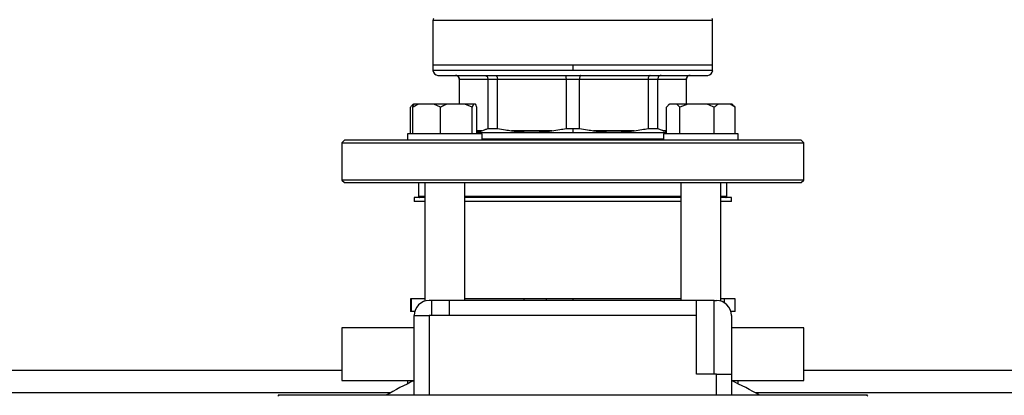
# Model space of a CAD drawing. Units: millimetres. Extents: x 4 to 416, y 4 to 293.
# Drawn here: x 199 to 212, y 228 to 233 of the extents above; entities that cross this region are included whole.
import ezdxf

# ---------------------------------------------------------------- set-up
doc = ezdxf.new("R2010")
doc.units = ezdxf.units.MM
doc.layers.add('FORMAT', color=7, linetype='Continuous')
doc.styles.add('SLDTEXTSTYLE0', font='TXT', dxfattribs={"width": 0.75})
doc.dimstyles.new('SLDDIMSTYLE1', dxfattribs={"dimtxt": 3.5, "dimasz": 3.556, "dimexe": 0, "dimexo": 0.0625, "dimgap": 0.875, "dimtad": 1, "dimdec": 0, "dimlfac": 30, "dimrnd": 1e-09, "dimzin": 12, "dimdsep": 46, "dimtxsty": 'SLDTEXTSTYLE0', "dimsah": 1, "dimcen": 0.09, "dimadec": 0, "dimazin": 3, "dimtfac": 1, "dimtdec": 0, "dimtofl": 0, "dimtmove": 0, "dimatfit": 3, "dimfxl": 0, "dimfrac": 2, "dimtolj": 1, "dimtzin": 12, "dimarcsym": 0})

# ---------------------------------------------------------------- blocks, each defined once
blk = doc.blocks.new('_D_7')
at = {"layer": 'FORMAT', "color": 7}
for p, q in [((210.801, 249.71), (191.785, 249.71)), ((192.785, 199.377), (192.785, 249.71)), ((210.801, 199.377), (191.785, 199.377))]:
    blk.add_line(p, q, dxfattribs=at)
for points in [[(192.785, 249.71), (192.404, 246.154), (193.166, 246.154)], [(192.785, 199.377), (193.166, 202.933), (192.404, 202.933)]]:
    blk.add_solid(points, dxfattribs=at)
at = {"layer": 'FORMAT', "color": 7, "insert": (188.273, 217.532), "char_height": 3.5, "attachment_point": 1, "rotation": 90, "style": 'SLDTEXTSTYLE0'}
blk.add_mtext('1510', dxfattribs=at)

msp = doc.modelspace()

# ---------------------------------------------------------------- linework, layer by layer
at = {"color": 7, "linetype": 'Continuous', "lineweight": 25}
for p, q in [((204.376, 232.887), (204.376, 232.284)), ((208.109, 232.284), (208.109, 232.887)), ((204.376, 232.284), (204.376, 232.217)), ((206.243, 232.284), (204.376, 232.284)), ((206.243, 232.284), (206.243, 232.217)), ((208.109, 232.284), (206.243, 232.284)), ((208.109, 232.217), (208.109, 232.284)), ((206.243, 232.217), (204.376, 232.217)), ((204.443, 232.15), (208.043, 232.15)), ((204.726, 232.1), (204.726, 231.767)), ((204.729, 232.1), (205.108, 232.1)), ((204.729, 231.767), (204.729, 232.1)), ((205.108, 232.1), (205.236, 232.1)), ((205.108, 232.1), (205.108, 231.442)), ((205.236, 232.1), (206.152, 232.1)), ((205.236, 231.442), (205.236, 232.1)), ((206.152, 232.1), (206.333, 232.1)), ((206.152, 232.1), (206.152, 231.442)), ((206.333, 232.1), (207.249, 232.1)), ((206.333, 231.442), (206.333, 232.1)), ((207.249, 232.1), (207.249, 231.442)), ((207.249, 232.1), (207.377, 232.1)), ((207.377, 231.442), (207.377, 232.1)), ((207.377, 232.1), (207.757, 232.1)), ((207.757, 232.1), (207.757, 231.767)), ((207.759, 231.767), (207.759, 232.1)), ((204.076, 231.367), (204.076, 231.724)), ((204.115, 231.767), (204.101, 231.752)), ((204.108, 231.367), (204.108, 231.724)), ((204.117, 231.767), (204.115, 231.767)), ((204.121, 231.767), (204.117, 231.767)), ((204.193, 231.767), (204.121, 231.767)), ((204.389, 231.767), (204.193, 231.767)), ((204.475, 231.724), (204.389, 231.767)), ((204.574, 231.767), (204.389, 231.767)), ((204.475, 231.367), (204.475, 231.724)), ((204.802, 231.767), (204.574, 231.767)), ((204.901, 231.724), (204.802, 231.767)), ((204.915, 231.767), (204.802, 231.767)), ((204.915, 231.767), (204.901, 231.724)), ((204.901, 231.367), (204.901, 231.724)), ((204.946, 231.767), (204.915, 231.767)), ((204.96, 231.367), (204.96, 231.724)), ((207.494, 231.367), (207.494, 231.724)), ((207.533, 231.767), (207.518, 231.752)), ((207.535, 231.767), (207.533, 231.767)), ((207.63, 231.767), (207.535, 231.767)), ((207.671, 231.724), (207.63, 231.767)), ((207.778, 231.767), (207.63, 231.767)), ((207.778, 231.767), (207.671, 231.724)), ((207.671, 231.367), (207.671, 231.724)), ((208.023, 231.767), (207.778, 231.767)), ((208.195, 231.767), (208.023, 231.767)), ((208.129, 231.367), (208.129, 231.724)), ((208.344, 231.767), (208.195, 231.767)), ((208.41, 231.724), (208.344, 231.767)), ((208.37, 231.767), (208.344, 231.767)), ((208.385, 231.752), (208.37, 231.767)), ((208.41, 231.367), (208.41, 231.724)), ((204.034, 231.367), (204.034, 231.284)), ((204.051, 231.367), (204.034, 231.367)), ((205.034, 231.367), (204.051, 231.367)), ((206.243, 231.384), (204.96, 231.384)), ((205.034, 231.284), (205.034, 231.367)), ((205.108, 231.442), (205.236, 231.442)), ((205.964, 231.41), (205.424, 231.41)), ((206.152, 231.442), (206.243, 231.442)), ((206.243, 231.442), (206.243, 231.384)), ((206.243, 231.442), (206.333, 231.442)), ((207.496, 231.384), (206.243, 231.384)), ((207.061, 231.41), (206.521, 231.41)), ((207.249, 231.442), (207.377, 231.442)), ((207.452, 231.367), (207.452, 231.284)), ((208.082, 231.367), (207.452, 231.367)), ((207.455, 231.41), (207.494, 231.401)), ((208.452, 231.367), (208.082, 231.367)), ((208.452, 231.284), (208.452, 231.367)), ((203.193, 231.284), (203.159, 231.25)), ((203.159, 231.25), (203.159, 230.75)), ((203.159, 231.25), (209.326, 231.25)), ((209.293, 231.284), (203.193, 231.284)), ((207.452, 231.3), (205.034, 231.3)), ((209.326, 231.25), (209.293, 231.284)), ((209.326, 230.75), (209.326, 231.25)), ((203.159, 230.75), (203.193, 230.717)), ((209.326, 230.75), (203.159, 230.75)), ((203.193, 230.717), (209.293, 230.717)), ((204.184, 230.717), (204.184, 230.534)), ((204.267, 230.717), (204.267, 229.135)), ((204.801, 229.144), (204.801, 230.717)), ((207.685, 230.717), (207.685, 229.144)), ((208.218, 229.135), (208.218, 230.717)), ((208.301, 230.534), (208.301, 230.717)), ((209.293, 230.717), (209.326, 230.75)), ((204.126, 230.517), (204.126, 230.464)), ((204.267, 230.517), (204.126, 230.517)), ((204.267, 230.464), (204.126, 230.464)), ((207.685, 230.517), (204.801, 230.517)), ((207.685, 230.464), (204.801, 230.464)), ((208.359, 230.517), (208.218, 230.517)), ((208.359, 230.464), (208.218, 230.464)), ((208.359, 230.464), (208.359, 230.517)), ((204.077, 229.164), (204.077, 228.997)), ((204.083, 229.164), (204.077, 229.164)), ((204.083, 229.164), (204.083, 228.997)), ((204.267, 229.164), (204.083, 229.164)), ((204.357, 229.144), (204.326, 229.144)), ((204.357, 229.144), (204.357, 228.944)), ((204.591, 229.144), (204.357, 229.144)), ((204.591, 229.144), (204.591, 228.944)), ((207.895, 229.144), (204.591, 229.144)), ((205.587, 229.164), (204.801, 229.164)), ((205.887, 229.164), (205.587, 229.164)), ((206.243, 229.164), (205.887, 229.164)), ((207.685, 229.164), (206.243, 229.164)), ((207.895, 228.944), (207.895, 229.144)), ((208.128, 229.144), (207.895, 229.144)), ((208.128, 228.16), (208.128, 229.144)), ((208.128, 229.144), (208.159, 229.144)), ((208.263, 229.164), (208.218, 229.164)), ((208.408, 229.164), (208.263, 229.164)), ((208.408, 228.997), (208.408, 229.164)), ((204.083, 228.997), (204.077, 228.997)), ((204.133, 228.997), (204.083, 228.997)), ((208.408, 228.997), (208.352, 228.997)), ((204.126, 227.877), (204.126, 228.944)), ((204.126, 228.944), (204.326, 228.944)), ((204.591, 228.944), (204.326, 228.944)), ((207.895, 228.944), (204.591, 228.944)), ((207.895, 228.16), (207.895, 228.944)), ((208.359, 228.944), (208.359, 228.16)), ((203.159, 228.777), (203.159, 228.077)), ((204.126, 228.777), (203.16, 228.777)), ((209.326, 228.077), (209.326, 228.777)), ((203.159, 228.21), (196.826, 228.21)), ((220.326, 228.21), (209.326, 228.21)), ((204.034, 228.077), (204.034, 228.029)), ((208.159, 228.16), (207.895, 228.16)), ((208.159, 228.16), (208.359, 228.16)), ((208.359, 228.16), (208.359, 227.877)), ((208.359, 228.077), (209.326, 228.077)), ((208.452, 228.029), (208.452, 228.077)), ((210.176, 227.877), (202.309, 227.877)), ((202.319, 227.867), (202.309, 227.877)), ((210.176, 227.877), (210.167, 227.867))]:
    msp.add_line(p, q, dxfattribs=at)
at = {"color": 8, "linetype": 'Continuous', "lineweight": 25}
for p, q in [((204.376, 232.887), (208.109, 232.887)), ((208.109, 232.217), (206.243, 232.217)), ((204.726, 232.1), (204.729, 232.1)), ((207.757, 232.1), (207.759, 232.1)), ((205.03, 231.41), (204.96, 231.41)), ((207.494, 231.41), (207.455, 231.41)), ((204.267, 230.534), (204.184, 230.534)), ((207.685, 230.534), (204.801, 230.534)), ((208.301, 230.534), (208.218, 230.534)), ((205.587, 229.164), (205.587, 229.144)), ((205.887, 229.164), (205.887, 229.144)), ((206.243, 229.164), (206.243, 229.144)), ((208.263, 229.164), (208.263, 229.115)), ((204.326, 228.944), (204.326, 227.877)), ((208.159, 227.877), (208.159, 228.16)), ((203.807, 227.91), (196.826, 227.91)), ((220.974, 227.91), (208.678, 227.91))]:
    msp.add_line(p, q, dxfattribs=at)
at = {"color": 7, "linetype": 'Continuous', "lineweight": 25, "flags": 128}
msp.add_lwpolyline([(204.971, 231.384), (204.97, 231.377), (204.971, 231.367)], dxfattribs=at)
at = {"color": 7, "linetype": 'Continuous', "lineweight": 25}
for centre, radius, start, end in [((204.41, 232.887), 0.0334, 135.0126, 179.9868), ((208.076, 232.887), 0.0333, 359.9974, 45.0033), ((204.443, 232.217), 0.0667, 180.0007, 270.0002), ((204.676, 232.1), 0.05, 360, 90.0006), ((207.809, 232.1), 0.05, 89.9994, 180), ((208.043, 232.217), 0.0667, 269.9998, 359.9993), ((204.201, 230.534), 0.0167, 180.0015, 270.0019), ((208.284, 230.534), 0.0167, 269.9981, 359.9985), ((204.326, 228.944), 0.2, 89.9999, 179.9997), ((208.159, 228.944), 0.2, 0.0003, 90.0001), ((206.243, 223.543), 5.001, 115.0457, 119.9261), ((206.243, 223.545), 4.999, 60.073, 64.9552)]:
    msp.add_arc(centre, radius, start, end, dxfattribs=at)
for points, knots in [([(204.679, 232.15), (204.687, 232.149), (204.701, 232.148), (204.717, 232.134), (204.727, 232.118), (204.728, 232.106), (204.729, 232.1)], [0, 0, 0, 0, 0.276916, 0.555563, 0.777223, 1, 1, 1, 1]), ([(205.065, 232.15), (205.072, 232.149), (205.085, 232.147), (205.099, 232.134), (205.107, 232.118), (205.108, 232.106), (205.108, 232.1)], [0, 0, 0, 0, 0.259487, 0.533642, 0.763097, 1, 1, 1, 1]), ([(205.209, 232.15), (205.213, 232.149), (205.223, 232.146), (205.231, 232.133), (205.235, 232.117), (205.236, 232.106), (205.236, 232.1)], [0, 0, 0, 0, 0.200975, 0.465527, 0.720955, 1, 1, 1, 1]), ([(206.141, 232.15), (206.143, 232.149), (206.148, 232.144), (206.15, 232.132), (206.152, 232.117), (206.152, 232.106), (206.152, 232.1)], [0, 0, 0, 0, 0.128489, 0.391473, 0.677237, 1, 1, 1, 1]), ([(206.345, 232.15), (206.343, 232.149), (206.337, 232.144), (206.336, 232.132), (206.334, 232.117), (206.333, 232.106), (206.333, 232.1)], [0, 0, 0, 0, 0.128489, 0.391473, 0.677237, 1, 1, 1, 1]), ([(207.276, 232.15), (207.272, 232.149), (207.263, 232.146), (207.255, 232.133), (207.25, 232.117), (207.25, 232.106), (207.249, 232.1)], [0, 0, 0, 0, 0.200976, 0.46553, 0.720951, 1, 1, 1, 1]), ([(207.42, 232.15), (207.414, 232.149), (207.401, 232.147), (207.387, 232.134), (207.379, 232.118), (207.378, 232.106), (207.377, 232.1)], [0, 0, 0, 0, 0.259506, 0.533654, 0.763103, 1, 1, 1, 1]), ([(207.806, 232.15), (207.799, 232.149), (207.784, 232.148), (207.768, 232.134), (207.759, 232.118), (207.757, 232.106), (207.757, 232.1)], [0, 0, 0, 0, 0.276915, 0.555581, 0.777228, 1, 1, 1, 1]), ([(204.117, 231.767), (204.111, 231.762), (204.096, 231.749), (204.083, 231.733), (204.076, 231.724)], [0, 0, 0, 0, 0.397535, 1, 1, 1, 1]), ([(204.193, 231.767), (204.181, 231.762), (204.151, 231.75), (204.124, 231.733), (204.108, 231.724)], [0, 0, 0, 0, 0.417408, 1, 1, 1, 1]), ([(204.108, 231.724), (204.109, 231.727), (204.112, 231.742), (204.118, 231.756), (204.121, 231.767)], [0, 0, 0, 0, 0.237145, 1, 1, 1, 1]), ([(204.574, 231.767), (204.56, 231.762), (204.526, 231.75), (204.493, 231.733), (204.475, 231.724)], [0, 0, 0, 0, 0.4201663, 1, 1, 1, 1]), ([(204.96, 231.724), (204.959, 231.727), (204.956, 231.742), (204.95, 231.756), (204.946, 231.767)], [0, 0, 0, 0, 0.237134, 1, 1, 1, 1]), ([(207.535, 231.767), (207.529, 231.762), (207.514, 231.749), (207.501, 231.733), (207.494, 231.724)], [0, 0, 0, 0, 0.397527, 1, 1, 1, 1]), ([(208.129, 231.724), (208.122, 231.727), (208.088, 231.744), (208.051, 231.757), (208.023, 231.767)], [0, 0, 0, 0, 0.206767, 1, 1, 1, 1]), ([(208.195, 231.767), (208.185, 231.762), (208.162, 231.75), (208.141, 231.733), (208.129, 231.724)], [0, 0, 0, 0, 0.411122, 1, 1, 1, 1]), ([(208.385, 231.752), (208.385, 231.752), (208.395, 231.744), (208.402, 231.733), (208.41, 231.724)], [0, 0, 0, 0, 0.038755, 1, 1, 1, 1]), ([(204.96, 231.395), (204.965, 231.395), (204.989, 231.397), (205.012, 231.405), (205.03, 231.41)], [0, 0, 0, 0, 0.214672, 1, 1, 1, 1]), ([(205.03, 231.41), (205.045, 231.415), (205.072, 231.424), (205.097, 231.436), (205.108, 231.442)], [0, 0, 0, 0, 0.54783, 1, 1, 1, 1]), ([(205.236, 231.442), (205.271, 231.435), (205.334, 231.423), (205.397, 231.414), (205.424, 231.41)], [0, 0, 0, 0, 0.565357, 1, 1, 1, 1]), ([(205.424, 231.41), (205.47, 231.405), (205.56, 231.395), (205.695, 231.389), (205.83, 231.395), (205.919, 231.405), (205.964, 231.41)], [0, 0, 0, 0, 0.2550316, 0.5027224, 0.7477756, 1, 1, 1, 1]), ([(205.964, 231.41), (205.999, 231.415), (206.062, 231.424), (206.125, 231.436), (206.152, 231.442)], [0, 0, 0, 0, 0.554474, 1, 1, 1, 1]), ([(206.333, 231.442), (206.369, 231.435), (206.431, 231.423), (206.494, 231.414), (206.521, 231.41)], [0, 0, 0, 0, 0.565357, 1, 1, 1, 1]), ([(206.521, 231.41), (206.566, 231.405), (206.656, 231.395), (206.79, 231.389), (206.925, 231.395), (207.016, 231.405), (207.061, 231.41)], [0, 0, 0, 0, 0.252226, 0.497278, 0.744967, 1, 1, 1, 1]), ([(207.061, 231.41), (207.096, 231.415), (207.159, 231.424), (207.222, 231.436), (207.249, 231.442)], [0, 0, 0, 0, 0.5544654, 1, 1, 1, 1]), ([(207.377, 231.442), (207.392, 231.435), (207.417, 231.423), (207.444, 231.414), (207.455, 231.41)], [0, 0, 0, 0, 0.57183, 1, 1, 1, 1]), ([(209.325, 228.777), (209.326, 228.777), (209.334, 228.777), (209.266, 228.777), (209.231, 228.777), (209.099, 228.777), (208.953, 228.777), (208.756, 228.777), (208.555, 228.777), (208.419, 228.777), (208.359, 228.777)], [0, 0, 0, 0, 0.0008317, 0.0260095, 0.0975706, 0.2144659, 0.3749779, 0.5767538, 0.8168306, 1, 1, 1, 1]), ([(203.16, 228.077), (203.16, 228.077), (203.151, 228.077), (203.22, 228.077), (203.255, 228.077), (203.386, 228.077), (203.532, 228.077), (203.73, 228.077), (203.93, 228.077), (204.067, 228.077), (204.126, 228.077)], [0, 0, 0, 0, 0.0008317, 0.0260095, 0.0975706, 0.2144659, 0.3749779, 0.5767538, 0.8168325, 1, 1, 1, 1])]:
    msp.add_open_spline(points, degree=3, knots=knots, dxfattribs=at)

# ---------------------------------------------------------------- dimensions: what is measured, and where the dimension line sits
at = {"layer": 'FORMAT', "color": 7}
dim = msp.add_linear_dim(base=(192.785, 249.71), p1=(211.801, 199.377), p2=(211.801, 249.71), angle=90, dimstyle='SLDDIMSTYLE1', dxfattribs=at)
dim.commit()
dim.dimension.update_dxf_attribs({"geometry": '_D_7', "text_midpoint": (192.785, 222.704), "dimtype": 160})

doc.saveas('drawing.dxf')
